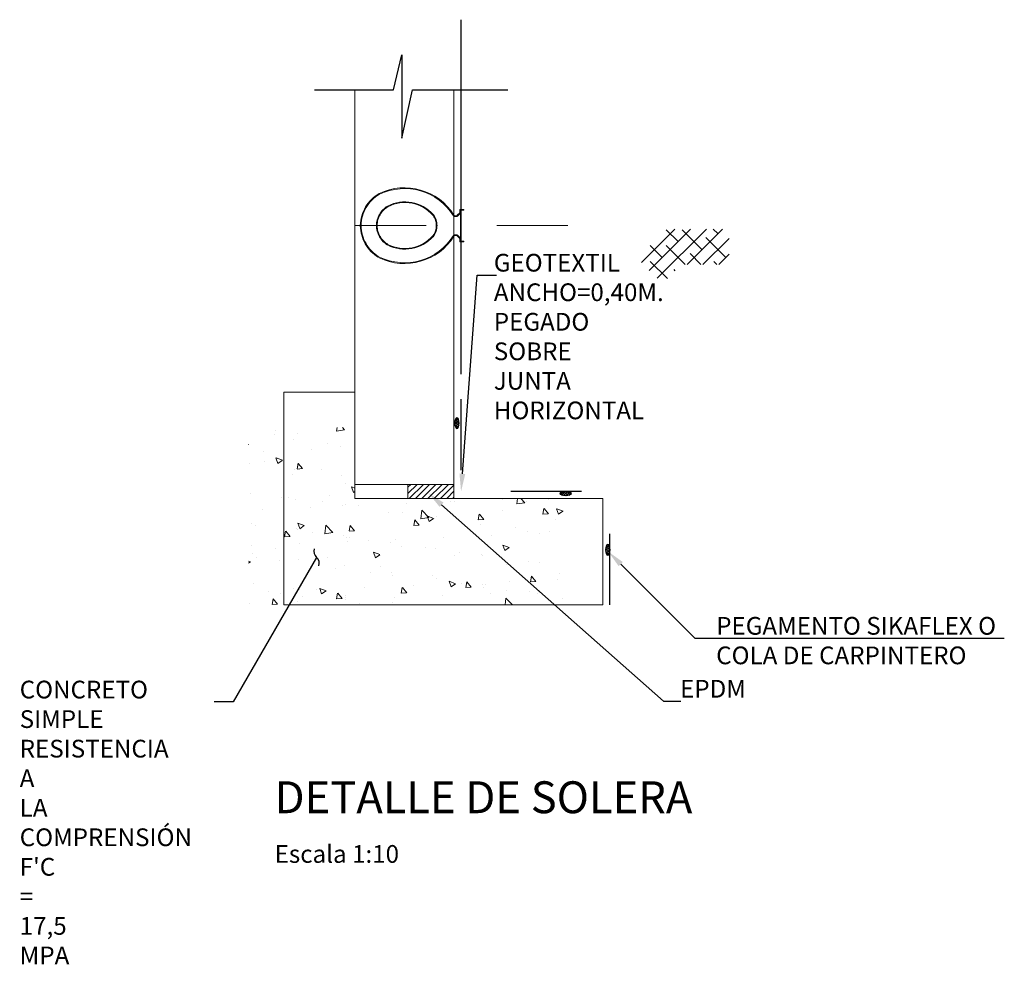
# Model space of a CAD drawing. Units: metres. Extents: x 49 to 293392, y 153 to 8671316.
# Drawn here: x 293307 to 293309, y 8671165 to 8671166 of the extents above; entities that cross this region are included whole.
import ezdxf
from ezdxf import colors
from ezdxf.entities.mleader import LeaderData, LeaderLine
from ezdxf.math import Vec2, Vec3

# ---------------------------------------------------------------- set-up
doc = ezdxf.new("R2010")
doc.units = ezdxf.units.M
for name, pattern in [('CENTER', [2, 1.25, -0.25, 0.25, -0.25]), ('HIDDEN', [9.525, 6.35, -3.175]), ('TRAZO_Y_PUNTO', [25.4, 12.7, -6.35, 0, -6.35])]:
    doc.linetypes.add(name, pattern=pattern)
for name, color, linetype in [('FTA-Conector', 1, 'Continuous'), ('FTA-Geocore', 2, 'Continuous'), ('FTA-SOLERA', 1, 'Continuous'), ('FTA-TAPAJUNTA', 2, 'Continuous'), ('FTA-TS', 1, 'Continuous'), ('G-Achurado', 253, 'Continuous'), ('G-Achurados', 8, 'Continuous'), ('G-Acotado', 9, 'Continuous'), ('G-Cuadros', 1, 'Continuous'), ('G-Textos-Notas', 7, 'Continuous'), ('G-Textos-Titulos', 4, 'Continuous'), ('Overige', 40, 'Continuous'), ('RASANTE', 7, 'Continuous')]:
    doc.layers.add(name, color=color, linetype=linetype)
doc.layers.add('G-EJES', color=1, linetype='CENTER', lineweight=13)
doc.styles.add('10-NOTAS', font='txt', dxfattribs={"height": 0.025})
doc.styles.add('10-TITULO', font='txt', dxfattribs={"height": 0.045})
doc.styles.add('ROMANS', font='ROMANS.SHX', dxfattribs={"height": 0.0625})

# ---------------------------------------------------------------- blocks, each defined once
blk = doc.blocks.new('geocore02')
at = {"layer": 'FTA-Geocore', "linetype": 'HIDDEN', "lineweight": 0, "ltscale": 0.5}
for p, q in [((426.9274, 372.0798), (426.9215, 372.0798)), ((426.9215, 372.0788), (426.9215, 372.0798)), ((426.9264, 372.0788), (426.9215, 372.0788)), ((426.9264, 372.0354), (426.9264, 372.0788)), ((426.9306, 372.0707), (426.9264, 372.0749)), ((426.9274, 372.0798), (426.9274, 372.0753)), ((426.9311, 372.0717), (426.9274, 372.0753)), ((426.9346, 372.0699), (426.9324, 372.0699)), ((426.9338, 372.0709), (426.9328, 372.0709)), ((426.9306, 372.0436), (426.9264, 372.0394)), ((426.9311, 372.0426), (426.9274, 372.039)), ((426.9346, 372.0443), (426.9324, 372.0443)), ((426.9338, 372.0433), (426.9328, 372.0433)), ((426.9264, 372.0354), (426.9215, 372.0354)), ((426.9215, 372.0354), (426.9215, 372.0344)), ((426.9274, 372.0344), (426.9215, 372.0344)), ((426.9274, 372.0344), (426.9274, 372.039))]:
    blk.add_line(p, q, dxfattribs=at)
for centre, radius, start, end in [((427.0053, 372.0284), 0.0822, 64.0947, 147.9641), ((427.0053, 372.0285), 0.081, 64.0962, 148.2954), ((427.0145, 372.0564), 0.0521, 1.1785, 59.8229), ((427.0145, 372.0564), 0.0532, 1.1775, 59.8912), ((427.0048, 372.0374), 0.0533, 62.7166, 138.2408), ((427.0048, 372.0374), 0.0523, 62.7166, 139.4713), ((427.0121, 372.0566), 0.0319, 1.2034, 58.6367), ((427.0121, 372.0566), 0.0329, 1.2034, 58.6367), ((426.9324, 372.0724), 0.00247, 225, 270), ((426.9328, 372.0734), 0.00247, 225, 270), ((426.9338, 372.0729), 0.00198, 270, 334.6666), ((426.9346, 372.0719), 0.00198, 270, 335.0591), ((426.9848, 372.0573), 0.0253, 141.529, 218.471), ((426.9848, 372.0573), 0.0243, 144.5743, 215.4257), ((427.0121, 372.0579), 0.0319, 301.3633, 358.7966), ((427.0121, 372.0579), 0.0329, 301.3633, 358.7966), ((427.0144, 372.0579), 0.0522, 301.3633, 358.7966), ((427.0144, 372.0579), 0.0533, 301.3633, 358.7966), ((426.9324, 372.0418), 0.00247, 90, 135), ((426.9328, 372.0409), 0.00247, 90, 135), ((426.9338, 372.0413), 0.00198, 25.3334, 90), ((426.9346, 372.0423), 0.00198, 24.9409, 90), ((427.0053, 372.0858), 0.0822, 212.0359, 295.9053), ((427.0053, 372.0857), 0.081, 211.7046, 295.9038), ((427.0048, 372.0772), 0.0523, 220.5287, 297.2834), ((427.0048, 372.0772), 0.0533, 221.7592, 297.2834)]:
    blk.add_arc(centre, radius, start, end, dxfattribs=at)
blk = doc.blocks.new('_Integral')
at = {"color": 0, "linetype": 'ByBlock', "lineweight": -2}
for centre, start, end in [((0.445, -0.091), 102, 168), ((-0.445, 0.091), 282, 348)]:
    blk.add_arc(centre, 0.454, start, end, dxfattribs=at)

msp = doc.modelspace()

# ---------------------------------------------------------------- hatches: boundary and pattern name
at = {"lineweight": 0}
h = msp.add_hatch(dxfattribs=at)
h.set_pattern_fill('AR-CONC', color=8, scale=0.0005, style=0)
h.set_pattern_definition([(130, (293275.01005, 8671165.43514), (-0.09109233, -0.00796954), [0.009525, -0.104775]), (185, (293275.01005, 8671165.43514), (0.0176214, 0.09552832), [0.00762, -0.08382]), (79.549, (293275.00246, 8671165.43447), (-0.07347125, 0.08755834), [0.008095, -0.089045]), (133.8158, (293275.01005, 8671165.46054), (-0.13553952, -0.02102116), [0.0142875, -0.1571625]), (83.3644, (293274.99876, 8671165.45879), (-0.1187021, 0.1237128), [0.0121425, -0.1335675]), (188.816, (293275.01005, 8671165.46054), (-0.1187023, 0.12371256), [0.01143, -0.12573]), (159, (293274.99735, 8671165.45419), (-0.07580744, -0.05113276), [0.009525, -0.104775]), (214, (293274.99735, 8671165.45419), (-0.03090101, 0.09209398), [0.00762, -0.08382]), (108.5486, (293274.991035, 8671165.44993), (-0.10670825, 0.04096143), [0.008095, -0.089045]), (142.5, (293275.010053, 8671165.435138), (-0.001544302, 0.04227752), [0, -0.082804, 0, -0.08509, 0, -0.0841375]), (172.5, (293275.010053, 8671165.43514), (-0.03340983, 0.05009029), [0, -0.048514, 0, -0.080899, 0, -0.0320675]), (212.5, (293275.038374, 8671165.435138), (-0.067795298, -0.002864372), [0, -0.03175, 0, -0.09906, 0, -0.131445]), (222.5, (293275.051074, 8671165.43514), (-0.07406459, 0.01271325), [0, -0.041275, 0, -0.065786, 0, -0.093345])])
h.paths.add_polyline_path([(293307.930152, 8671165.635138), (293308.230152, 8671165.635138), (293308.230152, 8671165.485138), (293307.780152, 8671165.485138), (293307.780152, 8671165.735138), (293307.930152, 8671165.735138)])
at = {"layer": 'G-Achurado'}
h = msp.add_hatch(dxfattribs=at)
h.set_pattern_fill('ANSI38', color=256, scale=0.005, angle=53.454119)
h.set_pattern_definition([(45, (293223.612612, 8671201.559373), (-0.0112253202, 0.0112253202), []), (135, (293223.612612, 8671201.559373), (-0.0336759605, 0.0112253202), [0.0396875, -0.0238125])])
h.paths.add_polyline_path([(293308.458165, 8671166.015271), (293308.370353, 8671166.015271), (293308.328893, 8671165.973811), (293308.364249, 8671165.938455), (293308.391064, 8671165.965271), (293308.458165, 8671165.965271)])
at = {"layer": 'G-Achurados'}
h = msp.add_hatch(dxfattribs=at)
h.set_pattern_fill('ANSI31', color=256, scale=0.05, style=0)
h.set_pattern_definition([(45, (291816.076498, 8670950.969325), (-0.004419417382, 0.004419417382), [])])
h.paths.add_polyline_path([(293308.00515, 8671165.635119), (293308.070149, 8671165.635119), (293308.070149, 8671165.655119), (293308.00515, 8671165.655119)])
at = {"layer": 'Overige', "ltscale": 2}
h = msp.add_hatch(dxfattribs=at)
h.set_pattern_fill('ANSI37', color=11, scale=0.0008, style=0)
h.set_pattern_definition([(315, (293312.25233, 8671174.2063717), (-0.0017960512, -0.0017960512), []), (225, (293312.25233, 8671174.2063717), (-0.0017960512, 0.0017960512), [])])
edge = h.paths.add_edge_path()
edge.add_ellipse((293308.074308, 8671165.741475), major_axis=(0, -0.007583), ratio=0.41791888, start_angle=0, end_angle=360, ccw=False)
h = msp.add_hatch(dxfattribs=at)
h.set_pattern_fill('ANSI37', color=11, scale=0.0008, angle=90, style=0)
h.set_pattern_definition([(45, (293299.8546616, 8671169.8201658), (0.0017960512, -0.0017960512), []), (315, (293299.8546616, 8671169.8201658), (-0.0017960512, -0.0017960512), [])])
edge = h.paths.add_edge_path()
edge.add_ellipse((293308.227652, 8671165.642144), major_axis=(-0.007583, 0), ratio=0.41791888, start_angle=0, end_angle=360)
h = msp.add_hatch(dxfattribs=at)
h.set_pattern_fill('ANSI37', color=11, scale=0.0008, style=0)
h.set_pattern_definition([(315, (293312.4652041, 8671174.0276433), (-0.0017960512, -0.0017960512), []), (225, (293312.4652041, 8671174.0276433), (-0.0017960512, 0.0017960512), [])])
edge = h.paths.add_edge_path()
edge.add_ellipse((293308.287182, 8671165.562747), major_axis=(0, -0.007583), ratio=0.41791888, start_angle=0, end_angle=360, ccw=False)

# ---------------------------------------------------------------- linework, layer by layer
at = {"layer": 'FTA-SOLERA', "color": 5, "lineweight": 0}
msp.add_lwpolyline([(293307.930152, 8671165.635138), (293308.280152, 8671165.635138), (293308.280152, 8671165.485138), (293307.830152, 8671165.485138), (293307.830152, 8671165.785138), (293307.930152, 8671165.785138)], close=True, dxfattribs=at)
at = {"layer": 'FTA-TAPAJUNTA', "color": 2, "linetype": 'TRAZO_Y_PUNTO', "ltscale": 0.00025, "flags": 128}
msp.add_lwpolyline([(293308.290152, 8671165.485138), (293308.290152, 8671165.645119), (293308.080149, 8671165.645119), (293308.080149, 8671165.810322)], dxfattribs=at)
at = {"layer": 'FTA-TS', "color": 253, "lineweight": 0}
msp.add_lwpolyline([(293307.930152, 8671166.211548), (293307.930152, 8671165.655119), (293308.070149, 8671165.655119), (293308.070149, 8671166.211548)], dxfattribs=at)
at = {"layer": 'G-Acotado', "color": 2, "lineweight": 0}
msp.add_lwpolyline([(293308.00515, 8671165.635119), (293308.070149, 8671165.635119), (293308.070149, 8671165.655119), (293308.00515, 8671165.655119)], close=True, dxfattribs=at)
at = {"layer": 'G-Cuadros', "flags": 128}
msp.add_lwpolyline([(293307.873325, 8671166.211548), (293307.984953, 8671166.211548), (293307.996699, 8671166.261244), (293307.996699, 8671166.143644), (293308.011446, 8671166.211548), (293308.146212, 8671166.211548)], dxfattribs=at)
at = {"layer": 'G-EJES', "ltscale": 0.0005}
msp.add_line((293308.230812, 8671166.020081), (293307.927753, 8671166.020081), dxfattribs=at)
at = {"layer": 'Overige', "ltscale": 2, "extrusion": (0, 0, -1)}
for centre in [(293308.074308, 8671165.741475), (293308.287182, 8671165.562747)]:
    msp.add_ellipse(centre, major_axis=(0, -0.007583), ratio=0.41791888, dxfattribs=at)
at = {"layer": 'Overige', "ltscale": 2}
msp.add_ellipse((293308.227652, 8671165.642144), major_axis=(-0.007583, 0), ratio=0.41791888, dxfattribs=at)
at = {"layer": 'RASANTE', "color": 7, "true_color": 0xe5f2ff}
msp.add_lwpolyline([(293308.080149, 8671165.810322), (293308.080149, 8671166.310631)], dxfattribs=at)

# ---------------------------------------------------------------- block references
at = {"layer": 'FTA-Conector', "xscale": -1}
msp.add_blockref('geocore02', (293735.005707, 8670793.962955), dxfattribs=at)

# ---------------------------------------------------------------- texts
at = {"layer": 'G-Textos-Notas', "style": '10-NOTAS'}
msp.add_text('Escala 1:10', height=0.025, rotation=359.999923, dxfattribs=at).set_placement((293307.81722, 8671165.121175))
at = {"layer": 'G-Textos-Titulos', "ltscale": 2, "style": '10-TITULO'}
msp.add_text('%%UDETALLE DE SOLERA', height=0.045, rotation=359.999923, dxfattribs=at).set_placement((293307.81722, 8671165.191175))

# ---------------------------------------------------------------- leaders
at = {"layer": 'G-Textos-Notas'}
ml = msp.add_multileader_mtext('Standard', dxfattribs=at)
ml.set_content('GEOTEXTIL ANCHO=0,40M.\\PPEGADO SOBRE JUNTA \\PHORIZONTAL', color=7, style='10-NOTAS')
ml.set_leader_properties(color=256, linetype='ByLayer', lineweight=-1)
ml.build(insert=Vec2(0, 0))
ml.multileader.update_dxf_attribs({"text_left_attachment_type": 6, "text_right_attachment_type": 6, "dogleg_length": 0.36, "arrow_head_size": 0.025, "scale": 0.01})
ctx = ml.context
ctx.base_point, ctx.scale, ctx.char_height, ctx.arrow_head_size, ctx.landing_gap_size, ctx.plane_origin = Vec3(293308.10636, 8671165.950286), 0.01, 0.025, 0.025, 0.02, Vec3(293308.174909, 8671166.084)
ctx.left_attachment, ctx.right_attachment = 6, 6
notes = []
notes.append((ctx, [(0, (1, 1, 0), (293308.10276, 8671165.950286), (1, 0), 0.0036, [(0, [(293308.080149, 8671165.645119)], 0, [])])]))
ctx.mtext.insert, ctx.mtext.width, ctx.mtext.flow_direction = Vec3(293308.12636, 8671165.980286), 0.36182978, 5
ml = msp.add_multileader_mtext('Standard', dxfattribs=at)
ml.set_content('EPDM', color=7, style='ROMANS')
ml.set_leader_properties(color=256, linetype='ByLayer', lineweight=-1)
ml.build(insert=Vec2(0, 0))
ml.multileader.update_dxf_attribs({"text_left_attachment_type": 6, "text_right_attachment_type": 6, "dogleg_length": 0.36, "arrow_head_size": 0.025, "scale": 0.01})
ctx = ml.context
ctx.base_point, ctx.scale, ctx.char_height, ctx.arrow_head_size, ctx.landing_gap_size, ctx.plane_origin = Vec3(293308.369093, 8671165.349247), 0.01, 0.025, 0.025, 0.02, Vec3(293308.174909, 8671165.561274)
ctx.left_attachment, ctx.right_attachment = 6, 6
notes.append((ctx, [(0, (1, 1, 0), (293308.365493, 8671165.349247), (1, 0), 0.0036, [(0, [(293308.033975, 8671165.6429)], 0, [])])]))
ctx.mtext.insert, ctx.mtext.width, ctx.mtext.flow_direction = Vec3(293308.389093, 8671165.379247), 0.10364586, 5
ml = msp.add_multileader_mtext('Standard', dxfattribs=at)
ml.set_content("\\A1;CONCRETO SIMPLE \\PRESISTENCIA A LA COMPRENSIÓN\\PF'C = 17,5 MPA", color=7, style='10-NOTAS')
ml.set_leader_properties(color=256, linetype='ByLayer', lineweight=-1)
ml.set_arrow_properties(name='INTEGRAL')
ml.build(insert=Vec2(0, 0))
ml.multileader.update_dxf_attribs({"text_left_attachment_type": 6, "text_right_attachment_type": 6, "dogleg_length": 0.36, "arrow_head_size": 0.025, "scale": 0.01})
ctx = ml.context
ctx.base_point, ctx.scale, ctx.char_height, ctx.arrow_head_size, ctx.landing_gap_size, ctx.plane_origin = Vec3(293307.437579, 8671165.348097), 0.01, 0.025, 0.025, 0.02, Vec3(293307.876409, 8671165.552011)
ctx.left_attachment, ctx.right_attachment = 6, 6
notes.append((ctx, [(0, (1, 1, 0), (293307.758679, 8671165.348097), (-1, 0), 0.0036, [(0, [(293307.876409, 8671165.552011)], 0, [])])]))
ctx.mtext.insert, ctx.mtext.width, ctx.mtext.flow_direction = Vec3(293307.457579, 8671165.378097), 0.31657628, 5
ml = msp.add_multileader_mtext('Standard', dxfattribs=at)
ml.set_content('PEGAMENTO SIKAFLEX O \\PCOLA DE CARPINTERO', color=7, style='10-NOTAS')
ml.set_leader_properties(color=9, linetype='ByLayer', lineweight=-1)
ml.build(insert=Vec2(0, 0))
ml.multileader.update_dxf_attribs({"text_left_attachment_type": 6, "text_right_attachment_type": 6, "dogleg_length": 0.01, "arrow_head_size": 0.025})
ctx = ml.context
ctx.base_point, ctx.char_height, ctx.arrow_head_size, ctx.landing_gap_size, ctx.plane_origin = Vec3(293308.420001, 8671165.438006), 0.025, 0.025, 0.02, Vec3(293308.287677, 8671165.560298)
ctx.left_attachment, ctx.right_attachment = 6, 6
notes.append((ctx, [(0, (1, 1, 0), (293308.410001, 8671165.438006), (1, 0), 0.01, [(0, [(293308.287677, 8671165.560298)], 0, [])])]))
ctx.mtext.insert, ctx.mtext.flow_direction = Vec3(293308.440001, 8671165.468006), 5
for ctx, leaders in notes:
    for number, flags, end, landing, length, lines in leaders:
        leader = LeaderData()
        leader.index, (leader.has_last_leader_line, leader.has_dogleg_vector, leader.attachment_direction) = number, flags
        leader.last_leader_point, leader.dogleg_vector, leader.dogleg_length = Vec3(end), Vec3(landing), length
        for number, points, colour, breaks in lines:
            line = LeaderLine()
            line.index, line.vertices, line.color, line.breaks = number, Vec3.list(points), colors.encode_raw_color(colour), breaks
            leader.lines.append(line)
        ctx.leaders.append(leader)

doc.saveas('drawing.dxf')
